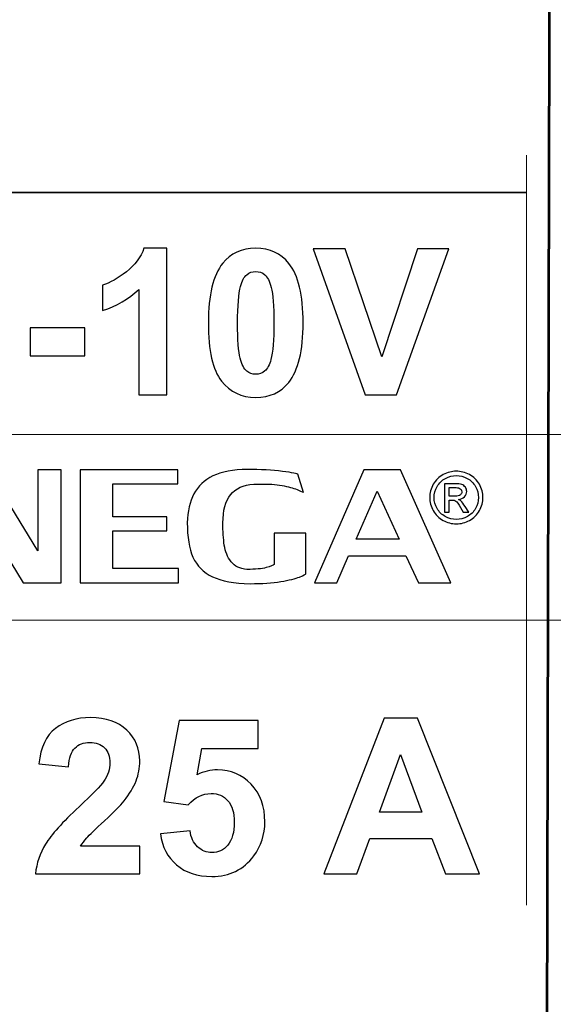
# Model space of a CAD drawing. Units: centimetres. Extents: x -44 to 43, y -59 to 59.
# Drawn here: x -22 to -22, y 7 to 8 of the extents above; entities that cross this region are included whole.
import ezdxf

# ---------------------------------------------------------------- set-up
doc = ezdxf.new("R2010")
doc.units = ezdxf.units.CM
doc.header["$MEASUREMENT"] = 0
doc.layers.add('Vrstva 1', color=7, linetype='Continuous')

msp = doc.modelspace()

# ---------------------------------------------------------------- linework, layer by layer
at = {"layer": 'Vrstva 1', "color": 7, "lineweight": 53}
msp.add_open_spline([(-22.00823, 3.92269), (-22.00823, 3.92269), (-22.01057, 4.07748), (-22.01057, 4.07748), (-22.01057, 4.07748), (-22.01057, 4.07748), (-21.99906, 9.0148), (-21.99906, 9.0148), (-21.99906, 9.0148), (-21.99906, 9.0148), (-23.02703, 9.00617), (-23.02703, 9.00617), (-23.02703, 9.00617), (-23.02703, 9.00617), (-23.04171, 4.08977), (-23.04171, 4.08977), (-23.04171, 4.08977), (-23.04171, 4.08977), (-23.04465, 3.93028), (-23.04465, 3.93028), (-23.04465, 3.93028), (-23.04465, 3.93028), (-22.00823, 3.92269), (-22.00823, 3.92269)], degree=3, knots=[0, 0, 0, 0, 0.166667, 0.166667, 0.166667, 0.166667, 0.333333, 0.333333, 0.333333, 0.333333, 0.5, 0.5, 0.5, 0.5, 0.666667, 0.666667, 0.666667, 0.666667, 0.833333, 0.833333, 0.833333, 0.833333, 1, 1, 1, 1], dxfattribs=at)
at = {"layer": 'Vrstva 1', "color": 250, "lineweight": 9}
msp.add_open_spline([(-22.02245, 7.96781), (-22.02245, 7.96781), (-22.02245, 7.26677), (-22.02245, 7.26677)], degree=3, dxfattribs=at)
at = {"layer": 'Vrstva 1', "color": 250, "lineweight": 35}
msp.add_open_spline([(-23.01317, 7.93292), (-23.01317, 7.93292), (-22.02267, 7.93292), (-22.02267, 7.93292)], degree=3, dxfattribs=at)
at = {"layer": 'Vrstva 1', "color": 250}
for points, knots in [([(-22.35912, 7.74375), (-22.35912, 7.74375), (-22.38527, 7.74375), (-22.38527, 7.74375), (-22.38527, 7.74375), (-22.38527, 7.74375), (-22.38527, 7.84236), (-22.38527, 7.84236), (-22.38527, 7.84236), (-22.39484, 7.8334), (-22.40609, 7.82679), (-22.41906, 7.82253), (-22.41906, 7.82253), (-22.41906, 7.82253), (-22.41906, 7.84627), (-22.41906, 7.84627), (-22.41906, 7.84627), (-22.41225, 7.84849), (-22.40482, 7.85272), (-22.39681, 7.85895), (-22.39681, 7.85895), (-22.3888, 7.86521), (-22.3833, 7.87248), (-22.38035, 7.88081), (-22.38035, 7.88081), (-22.38035, 7.88081), (-22.35912, 7.88081), (-22.35912, 7.88081), (-22.35912, 7.88081), (-22.35912, 7.88081), (-22.35912, 7.74375), (-22.35912, 7.74375)], [0, 0, 0, 0, 0.125, 0.125, 0.125, 0.125, 0.25, 0.25, 0.25, 0.25, 0.375, 0.375, 0.375, 0.375, 0.5, 0.5, 0.5, 0.5, 0.625, 0.625, 0.625, 0.625, 0.75, 0.75, 0.75, 0.75, 0.875, 0.875, 0.875, 0.875, 1, 1, 1, 1]), ([(-22.2758, 7.88081), (-22.26255, 7.88081), (-22.25222, 7.87607), (-22.24479, 7.86664), (-22.24479, 7.86664), (-22.23592, 7.85548), (-22.23147, 7.83696), (-22.23147, 7.81106), (-22.23147, 7.81106), (-22.23147, 7.78525), (-22.23595, 7.76669), (-22.24488, 7.75538), (-22.24488, 7.75538), (-22.25226, 7.74607), (-22.26255, 7.74143), (-22.2758, 7.74143), (-22.2758, 7.74143), (-22.28905, 7.74143), (-22.29976, 7.74651), (-22.3079, 7.75675), (-22.3079, 7.75675), (-22.31603, 7.76695), (-22.3201, 7.78516), (-22.3201, 7.81134), (-22.3201, 7.81134), (-22.3201, 7.83705), (-22.31562, 7.85555), (-22.30669, 7.86683), (-22.30669, 7.86683), (-22.29932, 7.87614), (-22.28902, 7.88081), (-22.2758, 7.88081)], [0, 0, 0, 0, 0.125, 0.125, 0.125, 0.125, 0.25, 0.25, 0.25, 0.25, 0.375, 0.375, 0.375, 0.375, 0.5, 0.5, 0.5, 0.5, 0.625, 0.625, 0.625, 0.625, 0.75, 0.75, 0.75, 0.75, 0.875, 0.875, 0.875, 0.875, 1, 1, 1, 1]), ([(-22.17339, 7.74375), (-22.17339, 7.74375), (-22.22217, 7.88024), (-22.22217, 7.88024), (-22.22217, 7.88024), (-22.22217, 7.88024), (-22.19226, 7.88024), (-22.19226, 7.88024), (-22.19226, 7.88024), (-22.19226, 7.88024), (-22.15775, 7.77921), (-22.15775, 7.77921), (-22.15775, 7.77921), (-22.15775, 7.77921), (-22.12432, 7.88024), (-22.12432, 7.88024), (-22.12432, 7.88024), (-22.12432, 7.88024), (-22.09508, 7.88024), (-22.09508, 7.88024), (-22.09508, 7.88024), (-22.09508, 7.88024), (-22.14396, 7.74375), (-22.14396, 7.74375), (-22.14396, 7.74375), (-22.14396, 7.74375), (-22.17339, 7.74375), (-22.17339, 7.74375)], [0, 0, 0, 0, 0.142857, 0.142857, 0.142857, 0.142857, 0.285714, 0.285714, 0.285714, 0.285714, 0.428571, 0.428571, 0.428571, 0.428571, 0.571429, 0.571429, 0.571429, 0.571429, 0.714286, 0.714286, 0.714286, 0.714286, 0.857143, 0.857143, 0.857143, 0.857143, 1, 1, 1, 1]), ([(-22.2758, 7.85911), (-22.27895, 7.85911), (-22.28178, 7.85809), (-22.28426, 7.85609), (-22.28426, 7.85609), (-22.28673, 7.85405), (-22.28867, 7.85043), (-22.29004, 7.84522), (-22.29004, 7.84522), (-22.29182, 7.83845), (-22.29274, 7.82707), (-22.29274, 7.81106), (-22.29274, 7.81106), (-22.29274, 7.79504), (-22.29191, 7.78404), (-22.29033, 7.77807), (-22.29033, 7.77807), (-22.2887, 7.77206), (-22.28667, 7.76809), (-22.28422, 7.76609), (-22.28422, 7.76609), (-22.28175, 7.76412), (-22.27895, 7.7631), (-22.2758, 7.7631), (-22.2758, 7.7631), (-22.27263, 7.7631), (-22.2698, 7.76412), (-22.26732, 7.76615), (-22.26732, 7.76615), (-22.26484, 7.76816), (-22.2629, 7.77178), (-22.26153, 7.77699), (-22.26153, 7.77699), (-22.25975, 7.7837), (-22.25883, 7.79504), (-22.25883, 7.81106), (-22.25883, 7.81106), (-22.25883, 7.82707), (-22.25966, 7.83807), (-22.26125, 7.84407), (-22.26125, 7.84407), (-22.26287, 7.85005), (-22.2649, 7.85405), (-22.26735, 7.85609), (-22.26735, 7.85609), (-22.26983, 7.85809), (-22.27263, 7.85911), (-22.2758, 7.85911)], [0, 0, 0, 0, 0.083333, 0.083333, 0.083333, 0.083333, 0.166667, 0.166667, 0.166667, 0.166667, 0.25, 0.25, 0.25, 0.25, 0.333333, 0.333333, 0.333333, 0.333333, 0.416667, 0.416667, 0.416667, 0.416667, 0.5, 0.5, 0.5, 0.5, 0.583333, 0.583333, 0.583333, 0.583333, 0.666667, 0.666667, 0.666667, 0.666667, 0.75, 0.75, 0.75, 0.75, 0.833333, 0.833333, 0.833333, 0.833333, 0.916667, 0.916667, 0.916667, 0.916667, 1, 1, 1, 1]), ([(-22.48693, 7.78017), (-22.48693, 7.78017), (-22.48693, 7.80632), (-22.48693, 7.80632), (-22.48693, 7.80632), (-22.48693, 7.80632), (-22.43555, 7.80632), (-22.43555, 7.80632), (-22.43555, 7.80632), (-22.43555, 7.80632), (-22.43555, 7.78017), (-22.43555, 7.78017), (-22.43555, 7.78017), (-22.43555, 7.78017), (-22.48693, 7.78017), (-22.48693, 7.78017)], [0, 0, 0, 0, 0.25, 0.25, 0.25, 0.25, 0.5, 0.5, 0.5, 0.5, 0.75, 0.75, 0.75, 0.75, 1, 1, 1, 1]), ([(-22.4796, 7.59812), (-22.4796, 7.59812), (-22.4796, 7.67367), (-22.4796, 7.67367), (-22.4796, 7.67367), (-22.4796, 7.67367), (-22.45774, 7.67367), (-22.45774, 7.67367), (-22.45774, 7.67367), (-22.45774, 7.67367), (-22.45774, 7.56795), (-22.45774, 7.56795), (-22.45774, 7.56795), (-22.45774, 7.56795), (-22.4934, 7.56795), (-22.4934, 7.56795), (-22.4934, 7.56795), (-22.4934, 7.56795), (-22.54238, 7.64823), (-22.54238, 7.64823), (-22.54238, 7.64823), (-22.54238, 7.64823), (-22.54238, 7.56818), (-22.54238, 7.56818), (-22.54238, 7.56818), (-22.54238, 7.56818), (-22.5639, 7.56818), (-22.5639, 7.56818), (-22.5639, 7.56818), (-22.5639, 7.56818), (-22.5639, 7.67386), (-22.5639, 7.67386), (-22.5639, 7.67386), (-22.5639, 7.67386), (-22.52623, 7.67386), (-22.52623, 7.67386), (-22.52623, 7.67386), (-22.52623, 7.67386), (-22.4796, 7.59812), (-22.4796, 7.59812)], [0, 0, 0, 0, 0.1, 0.1, 0.1, 0.1, 0.2, 0.2, 0.2, 0.2, 0.3, 0.3, 0.3, 0.3, 0.4, 0.4, 0.4, 0.4, 0.5, 0.5, 0.5, 0.5, 0.6, 0.6, 0.6, 0.6, 0.7, 0.7, 0.7, 0.7, 0.8, 0.8, 0.8, 0.8, 0.9, 0.9, 0.9, 0.9, 1, 1, 1, 1]), ([(-22.44, 7.67386), (-22.44, 7.67386), (-22.34879, 7.67386), (-22.34879, 7.67386), (-22.34879, 7.67386), (-22.34879, 7.67386), (-22.34879, 7.66067), (-22.34879, 7.66067), (-22.34879, 7.66067), (-22.34879, 7.66067), (-22.40951, 7.66067), (-22.40951, 7.66067), (-22.40951, 7.66067), (-22.40951, 7.66067), (-22.40951, 7.62986), (-22.40951, 7.62986), (-22.40951, 7.62986), (-22.40951, 7.62986), (-22.35891, 7.62986), (-22.35891, 7.62986), (-22.35891, 7.62986), (-22.35891, 7.62986), (-22.35891, 7.61671), (-22.35891, 7.61671), (-22.35891, 7.61671), (-22.35891, 7.61671), (-22.40951, 7.61671), (-22.40951, 7.61671), (-22.40951, 7.61671), (-22.40951, 7.61671), (-22.40951, 7.58137), (-22.40951, 7.58137), (-22.40951, 7.58137), (-22.40951, 7.58137), (-22.34792, 7.58137), (-22.34792, 7.58137), (-22.34792, 7.58137), (-22.34792, 7.58137), (-22.34792, 7.56818), (-22.34792, 7.56818), (-22.34792, 7.56818), (-22.34792, 7.56818), (-22.44, 7.56818), (-22.44, 7.56818), (-22.44, 7.56818), (-22.44, 7.56818), (-22.44, 7.67386), (-22.44, 7.67386)], [0, 0, 0, 0, 0.083333, 0.083333, 0.083333, 0.083333, 0.166667, 0.166667, 0.166667, 0.166667, 0.25, 0.25, 0.25, 0.25, 0.333333, 0.333333, 0.333333, 0.333333, 0.416667, 0.416667, 0.416667, 0.416667, 0.5, 0.5, 0.5, 0.5, 0.583333, 0.583333, 0.583333, 0.583333, 0.666667, 0.666667, 0.666667, 0.666667, 0.75, 0.75, 0.75, 0.75, 0.833333, 0.833333, 0.833333, 0.833333, 0.916667, 0.916667, 0.916667, 0.916667, 1, 1, 1, 1]), ([(-22.22886, 7.61467), (-22.22886, 7.61467), (-22.22886, 7.57661), (-22.22886, 7.57661), (-22.22886, 7.57661), (-22.22886, 7.57611), (-22.23082, 7.5751), (-22.23471, 7.57355), (-22.23471, 7.57355), (-22.23864, 7.57199), (-22.24454, 7.5706), (-22.25239, 7.56928), (-22.25239, 7.56928), (-22.2603, 7.56795), (-22.2699, 7.56731), (-22.28115, 7.56731), (-22.28115, 7.56731), (-22.29596, 7.56757), (-22.30771, 7.56973), (-22.31628, 7.57377), (-22.31628, 7.57377), (-22.32487, 7.57785), (-22.33095, 7.58394), (-22.3345, 7.59207), (-22.3345, 7.59207), (-22.33805, 7.60023), (-22.33982, 7.61093), (-22.33982, 7.62423), (-22.33982, 7.62423), (-22.33944, 7.63493), (-22.33737, 7.64393), (-22.33364, 7.65118), (-22.33364, 7.65118), (-22.3299, 7.65848), (-22.32395, 7.66407), (-22.31581, 7.668), (-22.31581, 7.668), (-22.30771, 7.6719), (-22.29702, 7.67394), (-22.28375, 7.67409), (-22.28375, 7.67409), (-22.27119, 7.67409), (-22.26021, 7.67348), (-22.25082, 7.67227), (-22.25082, 7.67227), (-22.24147, 7.6711), (-22.23668, 7.67016), (-22.23639, 7.66955), (-22.23639, 7.66955), (-22.23639, 7.66955), (-22.23117, 7.65254), (-22.23117, 7.65254), (-22.23117, 7.65254), (-22.23117, 7.65254), (-22.23117, 7.65254), (-22.23117, 7.65254), (-22.23117, 7.65254), (-22.23117, 7.65262), (-22.23275, 7.65338), (-22.23581, 7.65473), (-22.23581, 7.65473), (-22.23917, 7.65621), (-22.24363, 7.65753), (-22.24909, 7.65871), (-22.24909, 7.65871), (-22.25456, 7.65988), (-22.26122, 7.66044), (-22.26908, 7.66044), (-22.26908, 7.66044), (-22.27272, 7.66044), (-22.2756, 7.66037), (-22.2777, 7.66022), (-22.2777, 7.66022), (-22.29693, 7.65927), (-22.30651, 7.64725), (-22.30651, 7.62419), (-22.30651, 7.62419), (-22.30651, 7.61622), (-22.30608, 7.60927), (-22.30517, 7.60329), (-22.30517, 7.60329), (-22.30431, 7.59736), (-22.30219, 7.59222), (-22.29884, 7.58787), (-22.29884, 7.58787), (-22.29554, 7.58356), (-22.2906, 7.58115), (-22.28404, 7.58065), (-22.28404, 7.58065), (-22.27603, 7.58065), (-22.27003, 7.58122), (-22.26601, 7.58235), (-22.26601, 7.58235), (-22.26199, 7.58349), (-22.25949, 7.58443), (-22.25849, 7.58519), (-22.25849, 7.58519), (-22.25849, 7.58519), (-22.25849, 7.61467), (-22.25849, 7.61467), (-22.25849, 7.61467), (-22.25849, 7.61467), (-22.22886, 7.61467), (-22.22886, 7.61467)], [0, 0, 0, 0, 0.038462, 0.038462, 0.038462, 0.038462, 0.076923, 0.076923, 0.076923, 0.076923, 0.115385, 0.115385, 0.115385, 0.115385, 0.153846, 0.153846, 0.153846, 0.153846, 0.192308, 0.192308, 0.192308, 0.192308, 0.230769, 0.230769, 0.230769, 0.230769, 0.269231, 0.269231, 0.269231, 0.269231, 0.307692, 0.307692, 0.307692, 0.307692, 0.346154, 0.346154, 0.346154, 0.346154, 0.384615, 0.384615, 0.384615, 0.384615, 0.423077, 0.423077, 0.423077, 0.423077, 0.461538, 0.461538, 0.461538, 0.461538, 0.5, 0.5, 0.5, 0.5, 0.538462, 0.538462, 0.538462, 0.538462, 0.576923, 0.576923, 0.576923, 0.576923, 0.615385, 0.615385, 0.615385, 0.615385, 0.653846, 0.653846, 0.653846, 0.653846, 0.692308, 0.692308, 0.692308, 0.692308, 0.730769, 0.730769, 0.730769, 0.730769, 0.769231, 0.769231, 0.769231, 0.769231, 0.807692, 0.807692, 0.807692, 0.807692, 0.846154, 0.846154, 0.846154, 0.846154, 0.884615, 0.884615, 0.884615, 0.884615, 0.923077, 0.923077, 0.923077, 0.923077, 0.961538, 0.961538, 0.961538, 0.961538, 1, 1, 1, 1]), ([(-22.18893, 7.59335), (-22.18893, 7.59335), (-22.19986, 7.56818), (-22.19986, 7.56818), (-22.19986, 7.56818), (-22.19986, 7.56818), (-22.22085, 7.56818), (-22.22085, 7.56818), (-22.22085, 7.56818), (-22.22085, 7.56818), (-22.1745, 7.67386), (-22.1745, 7.67386), (-22.1745, 7.67386), (-22.1745, 7.67386), (-22.14033, 7.67386), (-22.14033, 7.67386), (-22.14033, 7.67386), (-22.14033, 7.67386), (-22.09317, 7.56818), (-22.09317, 7.56818), (-22.09317, 7.56818), (-22.09317, 7.56818), (-22.12365, 7.56818), (-22.12365, 7.56818), (-22.12365, 7.56818), (-22.12365, 7.56818), (-22.13544, 7.59335), (-22.13544, 7.59335), (-22.13544, 7.59335), (-22.13544, 7.59335), (-22.18893, 7.59335), (-22.18893, 7.59335)], [0, 0, 0, 0, 0.125, 0.125, 0.125, 0.125, 0.25, 0.25, 0.25, 0.25, 0.375, 0.375, 0.375, 0.375, 0.5, 0.5, 0.5, 0.5, 0.625, 0.625, 0.625, 0.625, 0.75, 0.75, 0.75, 0.75, 0.875, 0.875, 0.875, 0.875, 1, 1, 1, 1]), ([(-22.14173, 7.60877), (-22.14173, 7.60877), (-22.16218, 7.6539), (-22.16218, 7.6539), (-22.16218, 7.6539), (-22.16218, 7.6539), (-22.18174, 7.60877), (-22.18174, 7.60877), (-22.18174, 7.60877), (-22.18174, 7.60877), (-22.14173, 7.60877), (-22.14173, 7.60877)], [0, 0, 0, 0, 0.333333, 0.333333, 0.333333, 0.333333, 0.666667, 0.666667, 0.666667, 0.666667, 1, 1, 1, 1]), ([(-22.38426, 7.32198), (-22.38426, 7.32198), (-22.38426, 7.29608), (-22.38426, 7.29608), (-22.38426, 7.29608), (-22.38426, 7.29608), (-22.48195, 7.29608), (-22.48195, 7.29608), (-22.48195, 7.29608), (-22.48086, 7.30586), (-22.47772, 7.31514), (-22.4724, 7.3239), (-22.4724, 7.3239), (-22.46712, 7.33267), (-22.45666, 7.34428), (-22.44109, 7.35877), (-22.44109, 7.35877), (-22.4285, 7.37045), (-22.42081, 7.3784), (-22.41797, 7.38257), (-22.41797, 7.38257), (-22.41414, 7.38832), (-22.41222, 7.39401), (-22.41222, 7.39963), (-22.41222, 7.39963), (-22.41222, 7.40582), (-22.41387, 7.41059), (-22.41723, 7.41395), (-22.41723, 7.41395), (-22.42058, 7.4173), (-22.42518, 7.41896), (-22.43107, 7.41896), (-22.43107, 7.41896), (-22.43689, 7.41896), (-22.4415, 7.4172), (-22.44495, 7.41371), (-22.44495, 7.41371), (-22.44837, 7.41019), (-22.45036, 7.40437), (-22.45091, 7.39624), (-22.45091, 7.39624), (-22.45091, 7.39624), (-22.47866, 7.39902), (-22.47866, 7.39902), (-22.47866, 7.39902), (-22.477, 7.41435), (-22.47183, 7.42535), (-22.46309, 7.43206), (-22.46309, 7.43206), (-22.45436, 7.43872), (-22.44346, 7.44208), (-22.43036, 7.44208), (-22.43036, 7.44208), (-22.41601, 7.44208), (-22.40473, 7.43818), (-22.39654, 7.43046), (-22.39654, 7.43046), (-22.38835, 7.42271), (-22.38426, 7.4131), (-22.38426, 7.40159), (-22.38426, 7.40159), (-22.38426, 7.39506), (-22.38544, 7.38883), (-22.38778, 7.38291), (-22.38778, 7.38291), (-22.39011, 7.37698), (-22.39383, 7.37079), (-22.39891, 7.36432), (-22.39891, 7.36432), (-22.4023, 7.36002), (-22.40839, 7.35383), (-22.41716, 7.34577), (-22.41716, 7.34577), (-22.42596, 7.33772), (-22.43154, 7.33233), (-22.43388, 7.32969), (-22.43388, 7.32969), (-22.43621, 7.32705), (-22.43814, 7.32448), (-22.4396, 7.32198), (-22.4396, 7.32198), (-22.4396, 7.32198), (-22.38426, 7.32198), (-22.38426, 7.32198)], [0, 0, 0, 0, 0.047619, 0.047619, 0.047619, 0.047619, 0.095238, 0.095238, 0.095238, 0.095238, 0.142857, 0.142857, 0.142857, 0.142857, 0.190476, 0.190476, 0.190476, 0.190476, 0.238095, 0.238095, 0.238095, 0.238095, 0.285714, 0.285714, 0.285714, 0.285714, 0.333333, 0.333333, 0.333333, 0.333333, 0.380952, 0.380952, 0.380952, 0.380952, 0.428571, 0.428571, 0.428571, 0.428571, 0.47619, 0.47619, 0.47619, 0.47619, 0.52381, 0.52381, 0.52381, 0.52381, 0.571429, 0.571429, 0.571429, 0.571429, 0.619048, 0.619048, 0.619048, 0.619048, 0.666667, 0.666667, 0.666667, 0.666667, 0.714286, 0.714286, 0.714286, 0.714286, 0.761905, 0.761905, 0.761905, 0.761905, 0.809524, 0.809524, 0.809524, 0.809524, 0.857143, 0.857143, 0.857143, 0.857143, 0.904762, 0.904762, 0.904762, 0.904762, 0.952381, 0.952381, 0.952381, 0.952381, 1, 1, 1, 1]), ([(-22.36499, 7.33348), (-22.36499, 7.33348), (-22.33724, 7.33633), (-22.33724, 7.33633), (-22.33724, 7.33633), (-22.33646, 7.33007), (-22.33409, 7.32509), (-22.33019, 7.32143), (-22.33019, 7.32143), (-22.3263, 7.31774), (-22.3218, 7.31592), (-22.31672, 7.31592), (-22.31672, 7.31592), (-22.3109, 7.31592), (-22.30596, 7.31829), (-22.30193, 7.32299), (-22.30193, 7.32299), (-22.2979, 7.32773), (-22.29587, 7.33487), (-22.29587, 7.34438), (-22.29587, 7.34438), (-22.29587, 7.35329), (-22.29787, 7.35999), (-22.3019, 7.36446), (-22.3019, 7.36446), (-22.30589, 7.36893), (-22.3111, 7.37116), (-22.3175, 7.37116), (-22.3175, 7.37116), (-22.32549, 7.37116), (-22.33267, 7.36761), (-22.33903, 7.36053), (-22.33903, 7.36053), (-22.33903, 7.36053), (-22.36164, 7.36381), (-22.36164, 7.36381), (-22.36164, 7.36381), (-22.36164, 7.36381), (-22.34736, 7.43947), (-22.34736, 7.43947), (-22.34736, 7.43947), (-22.34736, 7.43947), (-22.27366, 7.43947), (-22.27366, 7.43947), (-22.27366, 7.43947), (-22.27366, 7.43947), (-22.27366, 7.4134), (-22.27366, 7.4134), (-22.27366, 7.4134), (-22.27366, 7.4134), (-22.32623, 7.4134), (-22.32623, 7.4134), (-22.32623, 7.4134), (-22.32623, 7.4134), (-22.3306, 7.38869), (-22.3306, 7.38869), (-22.3306, 7.38869), (-22.32437, 7.39181), (-22.31804, 7.39336), (-22.31154, 7.39336), (-22.31154, 7.39336), (-22.29919, 7.39336), (-22.28869, 7.38886), (-22.28013, 7.37989), (-22.28013, 7.37989), (-22.27153, 7.37089), (-22.26723, 7.35921), (-22.26723, 7.34486), (-22.26723, 7.34486), (-22.26723, 7.33291), (-22.27069, 7.32221), (-22.27763, 7.31284), (-22.27763, 7.31284), (-22.2871, 7.30001), (-22.3002, 7.29361), (-22.31699, 7.29361), (-22.31699, 7.29361), (-22.33043, 7.29361), (-22.34136, 7.2972), (-22.34983, 7.30441), (-22.34983, 7.30441), (-22.35829, 7.31162), (-22.36337, 7.3213), (-22.36499, 7.33348)], [0, 0, 0, 0, 0.047619, 0.047619, 0.047619, 0.047619, 0.095238, 0.095238, 0.095238, 0.095238, 0.142857, 0.142857, 0.142857, 0.142857, 0.190476, 0.190476, 0.190476, 0.190476, 0.238095, 0.238095, 0.238095, 0.238095, 0.285714, 0.285714, 0.285714, 0.285714, 0.333333, 0.333333, 0.333333, 0.333333, 0.380952, 0.380952, 0.380952, 0.380952, 0.428571, 0.428571, 0.428571, 0.428571, 0.47619, 0.47619, 0.47619, 0.47619, 0.52381, 0.52381, 0.52381, 0.52381, 0.571429, 0.571429, 0.571429, 0.571429, 0.619048, 0.619048, 0.619048, 0.619048, 0.666667, 0.666667, 0.666667, 0.666667, 0.714286, 0.714286, 0.714286, 0.714286, 0.761905, 0.761905, 0.761905, 0.761905, 0.809524, 0.809524, 0.809524, 0.809524, 0.857143, 0.857143, 0.857143, 0.857143, 0.904762, 0.904762, 0.904762, 0.904762, 0.952381, 0.952381, 0.952381, 0.952381, 1, 1, 1, 1]), ([(-22.0663, 7.29608), (-22.0663, 7.29608), (-22.09825, 7.29608), (-22.09825, 7.29608), (-22.09825, 7.29608), (-22.09825, 7.29608), (-22.11094, 7.32912), (-22.11094, 7.32912), (-22.11094, 7.32912), (-22.11094, 7.32912), (-22.16907, 7.32912), (-22.16907, 7.32912), (-22.16907, 7.32912), (-22.16907, 7.32912), (-22.18105, 7.29608), (-22.18105, 7.29608), (-22.18105, 7.29608), (-22.18105, 7.29608), (-22.21219, 7.29608), (-22.21219, 7.29608), (-22.21219, 7.29608), (-22.21219, 7.29608), (-22.15556, 7.44147), (-22.15556, 7.44147), (-22.15556, 7.44147), (-22.15556, 7.44147), (-22.12452, 7.44147), (-22.12452, 7.44147), (-22.12452, 7.44147), (-22.12452, 7.44147), (-22.0663, 7.29608), (-22.0663, 7.29608)], [0, 0, 0, 0, 0.125, 0.125, 0.125, 0.125, 0.25, 0.25, 0.25, 0.25, 0.375, 0.375, 0.375, 0.375, 0.5, 0.5, 0.5, 0.5, 0.625, 0.625, 0.625, 0.625, 0.75, 0.75, 0.75, 0.75, 0.875, 0.875, 0.875, 0.875, 1, 1, 1, 1]), ([(-22.12035, 7.35359), (-22.12035, 7.35359), (-22.14039, 7.40755), (-22.14039, 7.40755), (-22.14039, 7.40755), (-22.14039, 7.40755), (-22.16003, 7.35359), (-22.16003, 7.35359), (-22.16003, 7.35359), (-22.16003, 7.35359), (-22.12035, 7.35359), (-22.12035, 7.35359)], [0, 0, 0, 0, 0.333333, 0.333333, 0.333333, 0.333333, 0.666667, 0.666667, 0.666667, 0.666667, 1, 1, 1, 1])]:
    msp.add_open_spline(points, degree=3, knots=knots, dxfattribs=at)
at = {"layer": 'Vrstva 1', "color": 250, "lineweight": 20}
msp.add_open_spline([(-22.99069, 7.7068), (-22.99069, 7.7068), (-19.9936, 7.7068), (-19.9936, 7.7068), (-19.9936, 7.7068), (-19.9936, 7.7068), (-19.9936, 7.53334), (-19.9936, 7.53334), (-19.9936, 7.53334), (-19.9936, 7.53334), (-22.99069, 7.53334), (-22.99069, 7.53334), (-22.99069, 7.53334), (-22.99069, 7.53334), (-22.99069, 7.7068), (-22.99069, 7.7068)], degree=3, knots=[0, 0, 0, 0, 0.25, 0.25, 0.25, 0.25, 0.5, 0.5, 0.5, 0.5, 0.75, 0.75, 0.75, 0.75, 1, 1, 1, 1], dxfattribs=at)
at = {"layer": 'Vrstva 1'}
for points, knots in [([(-22.08811, 7.67245), (-22.08394, 7.67245), (-22.07986, 7.67139), (-22.07588, 7.66928), (-22.07588, 7.66928), (-22.0719, 7.66715), (-22.0688, 7.66412), (-22.06658, 7.66017), (-22.06658, 7.66017), (-22.06436, 7.65623), (-22.06325, 7.65212), (-22.06325, 7.64783), (-22.06325, 7.64783), (-22.06325, 7.64359), (-22.06434, 7.63952), (-22.06654, 7.63562), (-22.06654, 7.63562), (-22.06872, 7.63169), (-22.07179, 7.62866), (-22.07573, 7.6265), (-22.07573, 7.6265), (-22.07969, 7.62433), (-22.0838, 7.62325), (-22.08811, 7.62325), (-22.08811, 7.62325), (-22.09243, 7.62325), (-22.09656, 7.62433), (-22.1005, 7.6265), (-22.1005, 7.6265), (-22.10444, 7.62866), (-22.10752, 7.63169), (-22.10971, 7.63562), (-22.10971, 7.63562), (-22.11192, 7.63952), (-22.11301, 7.64359), (-22.11301, 7.64783), (-22.11301, 7.64783), (-22.11301, 7.65212), (-22.1119, 7.65623), (-22.10967, 7.66017), (-22.10967, 7.66017), (-22.10744, 7.66412), (-22.10433, 7.66715), (-22.10035, 7.66928), (-22.10035, 7.66928), (-22.09637, 7.67139), (-22.09229, 7.67245), (-22.08811, 7.67245)], [0, 0, 0, 0, 0.083333, 0.083333, 0.083333, 0.083333, 0.166667, 0.166667, 0.166667, 0.166667, 0.25, 0.25, 0.25, 0.25, 0.333333, 0.333333, 0.333333, 0.333333, 0.416667, 0.416667, 0.416667, 0.416667, 0.5, 0.5, 0.5, 0.5, 0.583333, 0.583333, 0.583333, 0.583333, 0.666667, 0.666667, 0.666667, 0.666667, 0.75, 0.75, 0.75, 0.75, 0.833333, 0.833333, 0.833333, 0.833333, 0.916667, 0.916667, 0.916667, 0.916667, 1, 1, 1, 1]), ([(-22.08811, 7.66837), (-22.09162, 7.66837), (-22.09501, 7.66749), (-22.09832, 7.66571), (-22.09832, 7.66571), (-22.10163, 7.66395), (-22.10422, 7.66141), (-22.10609, 7.65813), (-22.10609, 7.65813), (-22.10796, 7.65483), (-22.10889, 7.6514), (-22.10889, 7.64783), (-22.10889, 7.64783), (-22.10889, 7.64429), (-22.10797, 7.6409), (-22.10613, 7.63765), (-22.10613, 7.63765), (-22.1043, 7.63441), (-22.10173, 7.63186), (-22.09844, 7.63005), (-22.09844, 7.63005), (-22.09513, 7.62824), (-22.09171, 7.62733), (-22.08811, 7.62733), (-22.08811, 7.62733), (-22.08454, 7.62733), (-22.0811, 7.62824), (-22.07779, 7.63005), (-22.07779, 7.63005), (-22.0745, 7.63186), (-22.07194, 7.63441), (-22.07011, 7.63765), (-22.07011, 7.63765), (-22.06829, 7.6409), (-22.06738, 7.64429), (-22.06738, 7.64783), (-22.06738, 7.64783), (-22.06738, 7.6514), (-22.0683, 7.65483), (-22.07016, 7.65813), (-22.07016, 7.65813), (-22.07202, 7.66141), (-22.07461, 7.66395), (-22.07793, 7.66571), (-22.07793, 7.66571), (-22.08125, 7.66749), (-22.08465, 7.66837), (-22.08811, 7.66837)], [0, 0, 0, 0, 0.083333, 0.083333, 0.083333, 0.083333, 0.166667, 0.166667, 0.166667, 0.166667, 0.25, 0.25, 0.25, 0.25, 0.333333, 0.333333, 0.333333, 0.333333, 0.416667, 0.416667, 0.416667, 0.416667, 0.5, 0.5, 0.5, 0.5, 0.583333, 0.583333, 0.583333, 0.583333, 0.666667, 0.666667, 0.666667, 0.666667, 0.75, 0.75, 0.75, 0.75, 0.833333, 0.833333, 0.833333, 0.833333, 0.916667, 0.916667, 0.916667, 0.916667, 1, 1, 1, 1]), ([(-22.09903, 7.63425), (-22.09903, 7.63425), (-22.09903, 7.66071), (-22.09903, 7.66071), (-22.09903, 7.66071), (-22.09903, 7.66071), (-22.08984, 7.66071), (-22.08984, 7.66071), (-22.08984, 7.66071), (-22.08669, 7.66071), (-22.08442, 7.66047), (-22.08301, 7.65998), (-22.08301, 7.65998), (-22.0816, 7.6595), (-22.08048, 7.65864), (-22.07963, 7.65742), (-22.07963, 7.65742), (-22.07881, 7.6562), (-22.07839, 7.65491), (-22.07839, 7.65354), (-22.07839, 7.65354), (-22.07839, 7.65161), (-22.07908, 7.64993), (-22.08048, 7.64849), (-22.08048, 7.64849), (-22.08187, 7.64706), (-22.08373, 7.64625), (-22.08604, 7.64608), (-22.08604, 7.64608), (-22.08509, 7.64569), (-22.08433, 7.64522), (-22.08377, 7.64467), (-22.08377, 7.64467), (-22.08269, 7.64363), (-22.08137, 7.64188), (-22.0798, 7.63942), (-22.0798, 7.63942), (-22.0798, 7.63942), (-22.07654, 7.63425), (-22.07654, 7.63425), (-22.07654, 7.63425), (-22.07654, 7.63425), (-22.08182, 7.63425), (-22.08182, 7.63425), (-22.08182, 7.63425), (-22.08182, 7.63425), (-22.08419, 7.63842), (-22.08419, 7.63842), (-22.08419, 7.63842), (-22.08606, 7.64169), (-22.08757, 7.64375), (-22.08871, 7.64457), (-22.08871, 7.64457), (-22.0895, 7.64519), (-22.09066, 7.64548), (-22.09217, 7.64548), (-22.09217, 7.64548), (-22.09217, 7.64548), (-22.09471, 7.64548), (-22.09471, 7.64548), (-22.09471, 7.64548), (-22.09471, 7.64548), (-22.09471, 7.63425), (-22.09471, 7.63425), (-22.09471, 7.63425), (-22.09471, 7.63425), (-22.09903, 7.63425), (-22.09903, 7.63425)], [0, 0, 0, 0, 0.058824, 0.058824, 0.058824, 0.058824, 0.117647, 0.117647, 0.117647, 0.117647, 0.176471, 0.176471, 0.176471, 0.176471, 0.235294, 0.235294, 0.235294, 0.235294, 0.294118, 0.294118, 0.294118, 0.294118, 0.352941, 0.352941, 0.352941, 0.352941, 0.411765, 0.411765, 0.411765, 0.411765, 0.470588, 0.470588, 0.470588, 0.470588, 0.529412, 0.529412, 0.529412, 0.529412, 0.588235, 0.588235, 0.588235, 0.588235, 0.647059, 0.647059, 0.647059, 0.647059, 0.705882, 0.705882, 0.705882, 0.705882, 0.764706, 0.764706, 0.764706, 0.764706, 0.823529, 0.823529, 0.823529, 0.823529, 0.882353, 0.882353, 0.882353, 0.882353, 0.941176, 0.941176, 0.941176, 0.941176, 1, 1, 1, 1]), ([(-22.09471, 7.64914), (-22.09471, 7.64914), (-22.08947, 7.64914), (-22.08947, 7.64914), (-22.08947, 7.64914), (-22.08696, 7.64914), (-22.08525, 7.64951), (-22.08434, 7.65025), (-22.08434, 7.65025), (-22.08343, 7.65099), (-22.08297, 7.65196), (-22.08297, 7.65318), (-22.08297, 7.65318), (-22.08297, 7.65397), (-22.0832, 7.65466), (-22.08364, 7.65529), (-22.08364, 7.65529), (-22.08407, 7.6559), (-22.08468, 7.65636), (-22.08545, 7.65667), (-22.08545, 7.65667), (-22.08625, 7.65698), (-22.08769, 7.65713), (-22.0898, 7.65713), (-22.0898, 7.65713), (-22.0898, 7.65713), (-22.09471, 7.65713), (-22.09471, 7.65713), (-22.09471, 7.65713), (-22.09471, 7.65713), (-22.09471, 7.64914), (-22.09471, 7.64914)], [0, 0, 0, 0, 0.125, 0.125, 0.125, 0.125, 0.25, 0.25, 0.25, 0.25, 0.375, 0.375, 0.375, 0.375, 0.5, 0.5, 0.5, 0.5, 0.625, 0.625, 0.625, 0.625, 0.75, 0.75, 0.75, 0.75, 0.875, 0.875, 0.875, 0.875, 1, 1, 1, 1])]:
    msp.add_open_spline(points, degree=3, knots=knots, dxfattribs=at)

doc.saveas('drawing.dxf')
